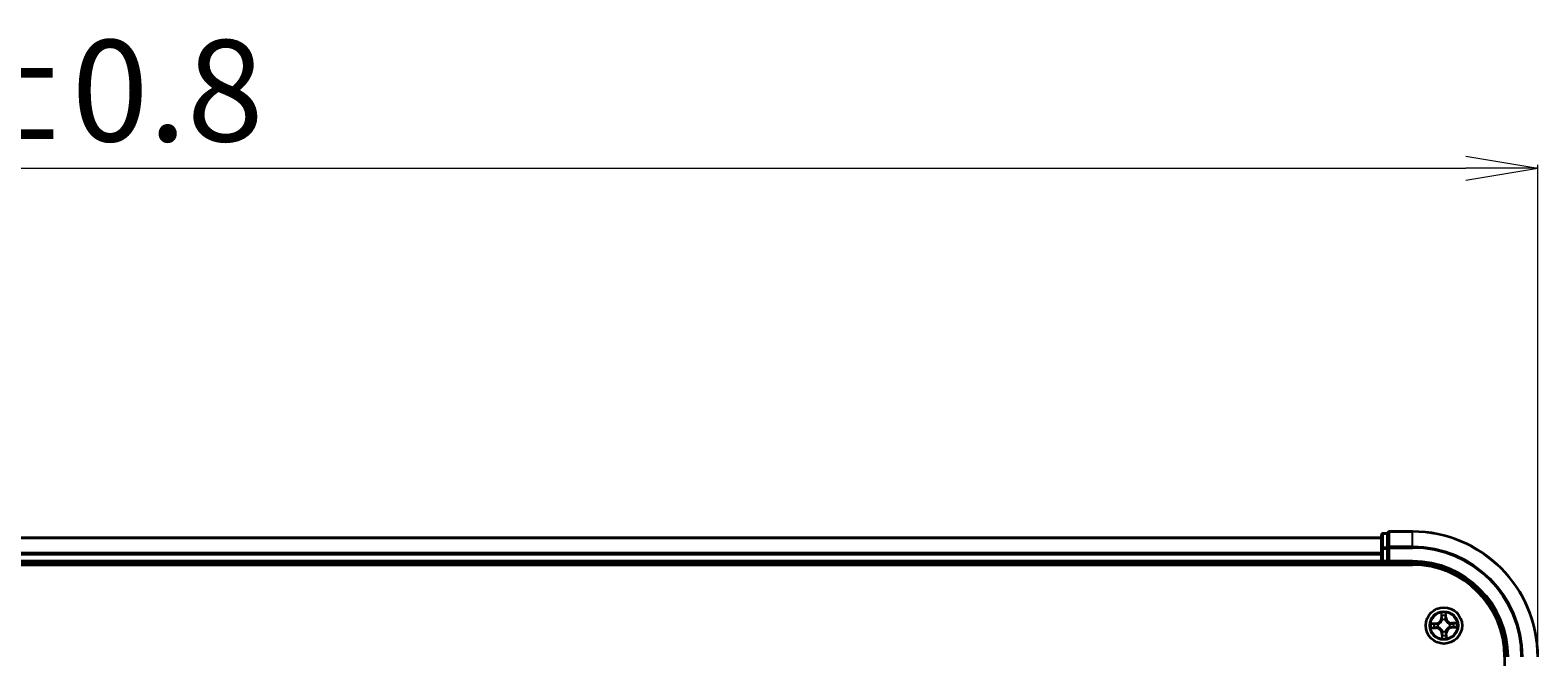
# Model space of a CAD drawing. Units: millimetres. Extents: x 7 to 8855, y 4 to 1830.
# Drawn here: x 1298 to 1538, y 1371 to 1471 of the extents above; entities that cross this region are included whole.
import ezdxf

# ---------------------------------------------------------------- set-up
doc = ezdxf.new("R2010")
doc.units = ezdxf.units.MM
doc.header["$LTSCALE"] = 0.5
doc.layers.get('Defpoints').update_dxf_attribs({"lineweight": 25})
for name, color, linetype, lineweight in [('Dimension (ISO)', 7, 'Continuous', 18), ('Visible (ISO)', 7, 'Continuous', 35), ('Visible Narrow (ISO)', 7, 'Continuous', 25)]:
    doc.layers.add(name, color=color, linetype=linetype, lineweight=lineweight)
doc.styles.add('Note Text (TK)', font='MS PGothic.ttf')
doc.dimstyles.new('Default - Method 1b (TK)', dxfattribs={"dimscale": 0.5, "dimtxt": 2.5, "dimasz": 2.5, "dimexe": 1, "dimexo": 1.5, "dimgap": 1, "dimtad": 1, "dimrnd": 1e-08, "dimdsep": 46, "dimtxsty": 'Note Text (TK)', "dimblk": 'OPEN', "dimcen": 0.09, "dimdle": 5, "dimclrd": 100, "dimclre": 100, "dimclrt": 7, "dimadec": 1, "dimazin": 1, "dimtfac": 1, "dimtmove": 0, "dimatfit": 3, "dimldrblk": 'OPEN', "dimfxl": 1, "dimtolj": 1, "dimlwd": -1, "dimlwe": -1, "dimarcsym": 0})

# ---------------------------------------------------------------- blocks, each defined once
blk = doc.blocks.new('_Open')
at = {"color": 0, "linetype": 'ByBlock', "lineweight": -2}
for p, q in [((-1, 0.167), (0, 0)), ((-1, -0.167), (0, 0)), ((0, 0), (-1, 0))]:
    blk.add_line(p, q, dxfattribs=at)
blk = doc.blocks.new('*D21')
at = {"layer": 'Defpoints', "color": 0}
for p in [(1538.42, 1449.43), (1038.42, 1371.43), (1538.42, 1371.43)]:
    blk.add_point(p, dxfattribs=at)
at = {"layer": 'Dimension (ISO)', "color": 100}
for p, q in [((1038.42, 1372.18), (1038.42, 1449.93)), ((1049.92, 1449.43), (1526.92, 1449.43)), ((1538.42, 1372.18), (1538.42, 1449.93))]:
    blk.add_line(p, q, dxfattribs=at)
at = {"layer": 'Dimension (ISO)', "color": 100, "xscale": 11.5, "yscale": 11.5, "zscale": 11.5, "rotation": 180}
blk.add_blockref('_Open', (1038.42, 1449.43), dxfattribs=at)
at = {"layer": 'Dimension (ISO)', "color": 100, "xscale": 11.5, "yscale": 11.5, "zscale": 11.5}
blk.add_blockref('_Open', (1538.42, 1449.43), dxfattribs=at)
at = {"layer": 'Dimension (ISO)', "color": 7, "insert": (1245.56, 1461.79), "char_height": 1.25, "attachment_point": 4, "style": 'Note Text (TK)'}
blk.add_mtext('\\A1;\\fMS PGothic|b0|i0;{\\H16.1850;500±0.}\\fSegoe UI|b0|i0;{\\H16.1850;8}', dxfattribs=at)

msp = doc.modelspace()

# ---------------------------------------------------------------- linework, layer by layer
at = {"layer": 'Visible (ISO)'}
for p, q in [((1514.4229, 1391.1313), (1513.7229, 1391.1313)), ((1514.4229, 1391.1313), (1514.4229, 1391.0617)), ((1514.4229, 1388.8807), (1514.4229, 1391.0617)), ((1518.4229, 1391.4313), (1514.7229, 1391.4313)), ((1513.4229, 1390.4313), (1063.4229, 1390.4313)), ((1513.4229, 1390.8313), (1513.4229, 1388.6502)), ((1513.4229, 1388.6502), (1513.4229, 1388.0143)), ((1514.4229, 1388.8807), (1514.4229, 1388.7907)), ((1514.4229, 1388.7907), (1514.4229, 1388.6502)), ((1514.4229, 1386.7313), (1514.4229, 1388.6502)), ((1058.4229, 1386.1313), (1518.4229, 1386.1313)), ((1063.4229, 1386.4313), (1513.4229, 1386.4313)), ((1513.4229, 1388.0143), (1513.4229, 1387.7907)), ((1513.4229, 1387.7907), (1513.4229, 1386.7313)), ((1513.4229, 1386.7313), (1513.4229, 1386.4313)), ((1513.4229, 1386.4313), (1513.4229, 1386.1313)), ((1513.7229, 1386.4313), (1514.4229, 1386.4313)), ((1514.4229, 1386.4313), (1514.7229, 1386.7313)), ((1514.4229, 1386.7313), (1514.4229, 1386.4313)), ((1514.4229, 1386.4313), (1518.4229, 1386.4313)), ((1533.1229, 1371.4313), (1533.1229, 981.4313))]:
    msp.add_line(p, q, dxfattribs=at)
msp.add_circle((1523.4229, 1376.4313), 2.9, dxfattribs=at)
for centre, radius, start, end in [((1513.7229, 1390.8313), 0.3, 90, 180), ((1514.7229, 1391.1313), 0.3, 90, 180), ((1518.4229, 1371.4313), 20, 0, 90), ((1513.7229, 1386.7313), 0.3, 180, 270), ((1518.4229, 1371.4313), 15, 0, 90), ((1518.4229, 1371.4313), 14.7, 0, 90)]:
    msp.add_arc(centre, radius, start, end, dxfattribs=at)
at = {"layer": 'Visible Narrow (ISO)'}
for p, q in [((1513.7229, 1391.1313), (1513.7229, 1391.0617)), ((1513.7229, 1388.8807), (1513.7229, 1391.0617)), ((1513.7229, 1391.0617), (1514.4229, 1391.0617)), ((1514.7229, 1391.4313), (1514.7229, 1391.3617)), ((1514.7229, 1389.0212), (1514.7229, 1391.3617)), ((1514.7229, 1391.3617), (1518.4229, 1391.3617)), ((1518.4229, 1391.3617), (1518.4229, 1391.4313)), ((1518.4229, 1389.0212), (1518.4229, 1391.3617)), ((1063.4229, 1390.3617), (1513.4229, 1390.3617)), ((1513.4229, 1388.6502), (1513.7229, 1388.6502)), ((1513.7229, 1388.8807), (1513.7229, 1388.6502)), ((1514.4229, 1388.8807), (1513.7229, 1388.8807)), ((1513.7229, 1386.7313), (1513.7229, 1388.6502)), ((1513.7229, 1388.6502), (1514.4229, 1388.6502)), ((1514.4229, 1388.7907), (1514.7229, 1388.7907)), ((1514.7229, 1389.0212), (1514.7229, 1388.7907)), ((1518.4229, 1389.0212), (1514.7229, 1389.0212)), ((1514.7229, 1386.7313), (1514.7229, 1388.7907)), ((1514.7229, 1388.7907), (1518.4229, 1388.7907)), ((1518.4229, 1389.0212), (1518.4229, 1388.7907)), ((1513.4229, 1388.0212), (1063.4229, 1388.0212)), ((1063.4229, 1387.7907), (1513.4229, 1387.7907)), ((1513.4229, 1386.7313), (1063.4229, 1386.7313)), ((1513.4229, 1386.7313), (1513.7229, 1386.7313)), ((1513.7229, 1386.7313), (1513.7229, 1386.4313)), ((1514.4229, 1386.7313), (1513.7229, 1386.7313)), ((1513.7229, 1386.1313), (1513.7229, 1386.4313)), ((1518.4229, 1386.7313), (1514.7229, 1386.7313)), ((1518.4229, 1386.7313), (1518.4229, 1386.4313)), ((1522.1685, 1376.7991), (1521.3897, 1376.763)), ((1521.6812, 1376.7266), (1522.1708, 1376.7494)), ((1522.1708, 1376.7494), (1522.1685, 1376.7991)), ((1522.1708, 1376.7494), (1522.1742, 1376.6768)), ((1522.4792, 1376.6505), (1522.5, 1376.6457)), ((1522.974, 1378.4418), (1522.983, 1377.6622)), ((1523.0328, 1377.6628), (1522.983, 1377.6622)), ((1523.0328, 1377.6628), (1523.0271, 1378.1529)), ((1523.0328, 1377.6628), (1523.1054, 1377.6636)), ((1523.1553, 1377.3402), (1523.1493, 1377.3606)), ((1523.6421, 1377.3749), (1523.6373, 1377.3541)), ((1523.741, 1377.6833), (1523.6684, 1377.68)), ((1523.7182, 1378.1729), (1523.741, 1377.6833)), ((1523.741, 1377.6833), (1523.7907, 1377.6856)), ((1523.7907, 1377.6856), (1523.7546, 1378.4644)), ((1524.3318, 1376.6988), (1524.3522, 1376.7048)), ((1525.4334, 1376.8801), (1524.6538, 1376.8711)), ((1524.6544, 1376.8213), (1524.6538, 1376.8711)), ((1524.6544, 1376.8213), (1525.1445, 1376.827)), ((1524.6544, 1376.8213), (1524.6552, 1376.7487)), ((1521.4123, 1375.9824), (1522.1919, 1375.9914)), ((1522.1913, 1376.0412), (1521.7012, 1376.0355)), ((1522.1913, 1376.0412), (1522.1905, 1376.1138)), ((1522.1913, 1376.0412), (1522.1919, 1375.9914)), ((1522.5139, 1376.1637), (1522.4935, 1376.1577)), ((1523.1047, 1375.1792), (1523.055, 1375.1769)), ((1523.055, 1375.1769), (1523.0911, 1374.3981)), ((1523.1047, 1375.1792), (1523.1773, 1375.1826)), ((1523.1275, 1374.6896), (1523.1047, 1375.1792)), ((1523.2036, 1375.4876), (1523.2084, 1375.5084)), ((1523.6904, 1375.5223), (1523.6964, 1375.5019)), ((1523.8129, 1375.1997), (1523.7403, 1375.1989)), ((1523.8129, 1375.1997), (1523.8627, 1375.2003)), ((1523.8129, 1375.1997), (1523.8186, 1374.7096)), ((1523.8717, 1374.4207), (1523.8627, 1375.2003)), ((1524.3665, 1376.212), (1524.3457, 1376.2168)), ((1524.6749, 1376.1131), (1524.6715, 1376.1857)), ((1525.1645, 1376.1359), (1524.6749, 1376.1131)), ((1524.6749, 1376.1131), (1524.6772, 1376.0634)), ((1524.6772, 1376.0634), (1525.456, 1376.0995))]:
    msp.add_line(p, q, dxfattribs=at)
for radius in [2.8677, 2.3092, 2.1415]:
    msp.add_circle((1523.4229, 1376.4313), radius, dxfattribs=at)
for centre, radius, start, end in [((1518.4229, 1371.4313), 19.9305, 0, 90), ((1518.4229, 1371.4313), 17.59, 0, 90), ((1518.4229, 1371.4313), 17.3595, 0, 90), ((1518.4229, 1371.4313), 15.3, 0, 90), ((1523.4229, 1376.4313), 2.0601, 170.734016, 192.584852), ((1523.4229, 1376.4313), 1.6122, 171.351913, 191.966955), ((1522.1288, 1377.6524), 0.8542, 272.659434, 0.659434), ((1522.1288, 1377.6524), 0.904, 272.659434, 0.659434), ((1523.4229, 1376.4313), 0.9688, 166.917478, 196.40139), ((1523.4229, 1376.4313), 0.9475, 166.917478, 196.40139), ((1523.4229, 1376.4313), 2.0601, 80.734016, 102.584852), ((1523.4229, 1376.4313), 1.6122, 81.351913, 101.966955), ((1523.4229, 1376.4313), 0.9688, 76.917478, 106.40139), ((1523.4229, 1376.4313), 0.9475, 76.917478, 106.40139), ((1524.644, 1377.7253), 0.904, 182.659434, 270.659434), ((1524.644, 1377.7253), 0.8542, 182.659434, 270.659434), ((1523.4229, 1376.4313), 0.9475, 346.917478, 16.40139), ((1523.4229, 1376.4313), 0.9688, 346.917478, 16.40139), ((1523.4229, 1376.4313), 1.6122, 351.351913, 11.966955), ((1523.4229, 1376.4313), 2.0601, 350.734016, 12.584852), ((1522.2017, 1375.1372), 0.904, 2.659434, 90.659434), ((1522.2017, 1375.1372), 0.8542, 2.659434, 90.659434), ((1523.4229, 1376.4313), 2.0601, 260.734016, 282.584852), ((1523.4229, 1376.4313), 1.6122, 261.351913, 281.966955), ((1523.4229, 1376.4313), 0.9688, 256.917478, 286.40139), ((1523.4229, 1376.4313), 0.9475, 256.917478, 286.40139), ((1524.7169, 1375.2101), 0.904, 92.659434, 180.659434), ((1524.7169, 1375.2101), 0.8542, 92.659434, 180.659434)]:
    msp.add_arc(centre, radius, start, end, dxfattribs=at)
for centre, major_axis, ratio, start_param, end_param in [((1513.7229, 1390.8313), (-0.3, 0), 0.76822128, 4.71238898, 6.28318531), ((1514.7229, 1391.1313), (-0.3, 0), 0.76822128, 4.71238898, 6.28318531), ((1513.7229, 1388.6502), (-0.3, 0), 0.76822128, 4.71238898, 6.28318531), ((1514.7229, 1388.7907), (-0.3, 0), 0.76822128, 4.71238898, 6.28318531), ((1521.6835, 1376.6769), (0.0006, 0.05), 0.54850665, 0.10442473, 1.4996069), ((1521.8733, 1376.6669), (0.0065, 0.0496), 0.89574018, 0.19731949, 1.55274262), ((1522.1765, 1376.6271), (0.0065, 0.0496), 0.89572054, 0.1973017, 1.54834765), ((1522.5228, 1376.6404), (-0.0105, 0.0489), 0.87684641, 0.18229136, 1.17990219), ((1522.5228, 1376.6404), (-0.0163, 0.0473), 0.41070123, 0.09573579, 1.31868747), ((1523.0769, 1378.1535), (-0.0499, -0.0034), 0.54850665, 4.7835784, 6.17876057), ((1523.0979, 1377.9646), (-0.0491, -0.0094), 0.89574018, 4.73044269, 6.08586581), ((1523.1552, 1377.6642), (-0.0491, -0.0094), 0.89572054, 4.73483766, 6.08588361), ((1523.1619, 1377.3177), (-0.0494, 0.0076), 0.87684642, 5.10328313, 6.10089396), ((1523.1619, 1377.3177), (-0.0481, 0.0135), 0.41070123, 4.96449783, 6.18744952), ((1523.6187, 1377.6776), (0.0496, -0.0065), 0.89572054, 0.1973017, 1.54834765), ((1523.632, 1377.3313), (0.0473, 0.0163), 0.41070123, 0.09573579, 1.31868747), ((1523.632, 1377.3313), (0.0489, 0.0105), 0.87684641, 0.18229136, 1.17990219), ((1523.6585, 1377.9808), (0.0496, -0.0065), 0.89574018, 0.19731949, 1.55274262), ((1523.6685, 1378.1706), (0.05, -0.0006), 0.54850665, 0.10442473, 1.4996069), ((1524.3093, 1376.6922), (0.0076, 0.0494), 0.87684642, 5.10328313, 6.10089396), ((1524.3093, 1376.6922), (0.0135, 0.0481), 0.41070123, 4.96449783, 6.18744952), ((1524.6558, 1376.6989), (-0.0094, 0.0491), 0.89572054, 4.73483766, 6.08588361), ((1524.9562, 1376.7562), (-0.0094, 0.0491), 0.89574018, 4.73044269, 6.08586581), ((1525.1451, 1376.7772), (-0.0034, 0.0499), 0.54850665, 4.7835784, 6.17876057), ((1521.7006, 1376.0853), (0.0034, -0.0499), 0.54850665, 4.7835784, 6.17876057), ((1521.8895, 1376.1063), (0.0094, -0.0491), 0.89574018, 4.73044269, 6.08586581), ((1522.1899, 1376.1636), (0.0094, -0.0491), 0.89572054, 4.73483766, 6.08588361), ((1522.5364, 1376.1703), (-0.0076, -0.0494), 0.87684642, 5.10328313, 6.10089396), ((1522.5364, 1376.1703), (-0.0135, -0.0481), 0.41070123, 4.96449783, 6.18744952), ((1523.1772, 1374.6919), (-0.05, 0.0006), 0.54850665, 0.10442473, 1.4996069), ((1523.1872, 1374.8817), (-0.0496, 0.0065), 0.89574018, 0.19731949, 1.55274262), ((1523.2137, 1375.5312), (-0.0489, -0.0105), 0.87684641, 0.18229136, 1.17990219), ((1523.2137, 1375.5312), (-0.0473, -0.0163), 0.41070123, 0.09573579, 1.31868747), ((1523.227, 1375.1849), (-0.0496, 0.0065), 0.89572054, 0.1973017, 1.54834765), ((1523.6838, 1375.5448), (0.0481, -0.0135), 0.41070123, 4.96449783, 6.18744952), ((1523.6838, 1375.5448), (0.0494, -0.0076), 0.87684642, 5.10328313, 6.10089396), ((1523.6905, 1375.1983), (0.0491, 0.0094), 0.89572054, 4.73483766, 6.08588361), ((1523.7478, 1374.8979), (0.0491, 0.0094), 0.89574018, 4.73044269, 6.08586581), ((1523.7688, 1374.709), (0.0499, 0.0034), 0.54850665, 4.7835784, 6.17876057), ((1524.3229, 1376.2221), (0.0163, -0.0473), 0.41070123, 0.09573579, 1.31868747), ((1524.3229, 1376.2221), (0.0105, -0.0489), 0.87684641, 0.18229136, 1.17990219), ((1524.6692, 1376.2355), (-0.0065, -0.0496), 0.89572054, 0.1973017, 1.54834765), ((1524.9724, 1376.1956), (-0.0065, -0.0496), 0.89574018, 0.19731949, 1.55274262), ((1525.1622, 1376.1856), (-0.0006, -0.05), 0.54850665, 0.10442473, 1.4996069)]:
    msp.add_ellipse(centre, major_axis=major_axis, ratio=ratio, start_param=start_param, end_param=end_param, dxfattribs=at)
for points, knots in [([(1521.6812, 1376.7266), (1521.6578, 1376.7262), (1521.6333, 1376.7275), (1521.5687, 1376.7332), (1521.5281, 1376.7391), (1521.4545, 1376.7513), (1521.4219, 1376.7571), (1521.3897, 1376.763)], [-0.0320559737, -0.0320559737, -0.0320559737, -0.0320559737, -0.0236501899, -0.0236501899, -0.0102009359, -0.0102009359, 0.0003383294, 0.0003383294, 0.0003383294, 0.0003383294]), ([(1521.3897, 1376.763), (1521.4192, 1376.7503), (1521.449, 1376.7376), (1521.5163, 1376.7109), (1521.5535, 1376.6977), (1521.6125, 1376.684), (1521.6348, 1376.6807), (1521.6562, 1376.6807)], [-0.0003383294, -0.0003383294, -0.0003383294, -0.0003383294, 0.0102009359, 0.0102009359, 0.0236501899, 0.0236501899, 0.0320559737, 0.0320559737, 0.0320559737, 0.0320559737]), ([(1521.6562, 1376.6807), (1521.6927, 1376.6809), (1521.7261, 1376.6804), (1521.7846, 1376.678), (1521.8095, 1376.6762), (1521.829, 1376.6737)], [-0.0289828459, -0.0289828459, -0.0289828459, -0.0289828459, -0.0145850634, -0.0145850634, 0, 0, 0, 0]), ([(1521.871, 1376.7167), (1521.8495, 1376.7195), (1521.8222, 1376.7218), (1521.758, 1376.7251), (1521.7213, 1376.7262), (1521.6812, 1376.7266)], [0, 0, 0, 0, 0.0145850634, 0.0145850634, 0.0289828459, 0.0289828459, 0.0289828459, 0.0289828459]), ([(1521.829, 1376.6737), (1521.8795, 1376.6671), (1521.9301, 1376.6604), (1522.0311, 1376.6472), (1522.0817, 1376.6406), (1522.1322, 1376.634)], [-0.0687798542, -0.0687798542, -0.0687798542, -0.0687798542, -0.0343899271, -0.0343899271, 0, 0, 0, 0]), ([(1522.1742, 1376.6768), (1522.1236, 1376.6835), (1522.0731, 1376.6901), (1521.972, 1376.7034), (1521.9215, 1376.71), (1521.871, 1376.7167)], [0, 0, 0, 0, 0.0343899271, 0.0343899271, 0.0687798542, 0.0687798542, 0.0687798542, 0.0687798542]), ([(1522.1322, 1376.634), (1522.2044, 1376.6246), (1522.2776, 1376.6229), (1522.394, 1376.6338), (1522.4361, 1376.6405), (1522.4792, 1376.6505)], [-0.0982412545, -0.0982412545, -0.0982412545, -0.0982412545, -0.0491206273, -0.0491206273, -0.0217758941, -0.0217758941, -0.0217758941, -0.0217758941]), ([(1522.5048, 1376.6868), (1522.4638, 1376.6784), (1522.4236, 1376.6729), (1522.3126, 1376.6646), (1522.2429, 1376.6672), (1522.1742, 1376.6768)], [0.0217758941, 0.0217758941, 0.0217758941, 0.0217758941, 0.0491206273, 0.0491206273, 0.0982412545, 0.0982412545, 0.0982412545, 0.0982412545]), ([(1522.5, 1376.6457), (1522.5157, 1376.6513), (1522.5314, 1376.6574), (1522.6263, 1376.6967), (1522.7042, 1376.7406), (1522.8242, 1376.832), (1522.8688, 1376.872), (1522.9098, 1376.9154), (1522.9508, 1376.9589), (1522.9881, 1377.0057), (1523.0724, 1377.1308), (1523.1118, 1377.2111), (1523.1455, 1377.3081), (1523.1506, 1377.3241), (1523.1553, 1377.3402)], [-0.174866013, -0.174866013, -0.174866013, -0.174866013, -0.16940495, -0.16940495, -0.141674077, -0.141674077, -0.124342281, -0.124342281, -0.124342281, -0.107010485, -0.107010485, -0.079279611, -0.079279611, -0.073818549, -0.073818549, -0.073818549, -0.073818549]), ([(1523.1146, 1377.333), (1523.1103, 1377.3178), (1523.1057, 1377.3026), (1523.0751, 1377.2104), (1523.0394, 1377.1344), (1522.9626, 1377.0171), (1522.9285, 1376.9736), (1522.8906, 1376.9335), (1522.8528, 1376.8934), (1522.8113, 1376.8568), (1522.6987, 1376.7733), (1522.6249, 1376.7333), (1522.5347, 1376.6975), (1522.5197, 1376.692), (1522.5048, 1376.6868)], [0.073818549, 0.073818549, 0.073818549, 0.073818549, 0.079279611, 0.079279611, 0.107010485, 0.107010485, 0.124342281, 0.124342281, 0.124342281, 0.141674077, 0.141674077, 0.16940495, 0.16940495, 0.174866013, 0.174866013, 0.174866013, 0.174866013]), ([(1523.0715, 1378.1805), (1523.0707, 1378.1956), (1523.0681, 1378.211), (1523.0585, 1378.2517), (1523.0496, 1378.277), (1523.03, 1378.3252), (1523.0197, 1378.3479), (1522.9976, 1378.3945), (1522.9857, 1378.4182), (1522.974, 1378.4418)], [0, 0, 0, 0, 0.0059340385, 0.0059340385, 0.0154285, 0.0154285, 0.0237449879, 0.0237449879, 0.0323943032, 0.0323943032, 0.0323943032, 0.0323943032]), ([(1522.974, 1378.4418), (1522.9803, 1378.4157), (1522.9866, 1378.3893), (1522.9985, 1378.3377), (1523.004, 1378.3125), (1523.0146, 1378.2593), (1523.0194, 1378.2312), (1523.0249, 1378.1864), (1523.0265, 1378.1694), (1523.0271, 1378.1529)], [-0.0323943032, -0.0323943032, -0.0323943032, -0.0323943032, -0.0237449879, -0.0237449879, -0.0154285, -0.0154285, -0.0059340385, -0.0059340385, 0, 0, 0, 0]), ([(1523.0271, 1378.1529), (1523.0299, 1378.1126), (1523.0331, 1378.0758), (1523.0402, 1378.0121), (1523.044, 1377.9851), (1523.0481, 1377.964)], [0, 0, 0, 0, 0.014491423, 0.014491423, 0.0289828459, 0.0289828459, 0.0289828459, 0.0289828459]), ([(1523.0481, 1377.964), (1523.0576, 1377.9139), (1523.0672, 1377.8639), (1523.0863, 1377.7638), (1523.0959, 1377.7137), (1523.1054, 1377.6636)], [0, 0, 0, 0, 0.0343899271, 0.0343899271, 0.0687798542, 0.0687798542, 0.0687798542, 0.0687798542]), ([(1523.0886, 1378.0084), (1523.085, 1378.0276), (1523.0817, 1378.0522), (1523.0759, 1378.1103), (1523.0735, 1378.1438), (1523.0715, 1378.1805)], [-0.0289828459, -0.0289828459, -0.0289828459, -0.0289828459, -0.014491423, -0.014491423, 0, 0, 0, 0]), ([(1523.1457, 1377.708), (1523.1362, 1377.7581), (1523.1267, 1377.8081), (1523.1076, 1377.9083), (1523.0981, 1377.9583), (1523.0886, 1378.0084)], [-0.0687798542, -0.0687798542, -0.0687798542, -0.0687798542, -0.0343899271, -0.0343899271, 0, 0, 0, 0]), ([(1523.1054, 1377.6636), (1523.119, 1377.5956), (1523.1256, 1377.5261), (1523.1237, 1377.4148), (1523.1206, 1377.3744), (1523.1146, 1377.333)], [0, 0, 0, 0, 0.0491206273, 0.0491206273, 0.0764653604, 0.0764653604, 0.0764653604, 0.0764653604]), ([(1523.1493, 1377.3606), (1523.1568, 1377.4042), (1523.161, 1377.4466), (1523.1653, 1377.5635), (1523.1593, 1377.6365), (1523.1457, 1377.708)], [-0.0764653604, -0.0764653604, -0.0764653604, -0.0764653604, -0.0491206273, -0.0491206273, 0, 0, 0, 0]), ([(1523.6256, 1377.7219), (1523.6162, 1377.6497), (1523.6145, 1377.5765), (1523.6254, 1377.4601), (1523.6321, 1377.418), (1523.6421, 1377.3749)], [-0.0982412545, -0.0982412545, -0.0982412545, -0.0982412545, -0.0491206273, -0.0491206273, -0.0217758941, -0.0217758941, -0.0217758941, -0.0217758941]), ([(1523.6653, 1378.0251), (1523.6586, 1377.9746), (1523.652, 1377.924), (1523.6388, 1377.823), (1523.6322, 1377.7724), (1523.6256, 1377.7219)], [-0.0687798542, -0.0687798542, -0.0687798542, -0.0687798542, -0.0343899271, -0.0343899271, 0, 0, 0, 0]), ([(1523.6373, 1377.3541), (1523.6429, 1377.3384), (1523.649, 1377.3227), (1523.6883, 1377.2278), (1523.7322, 1377.1499), (1523.8236, 1377.0299), (1523.8636, 1376.9853), (1523.907, 1376.9443), (1523.9505, 1376.9033), (1523.9973, 1376.866), (1524.1224, 1376.7817), (1524.2027, 1376.7423), (1524.2997, 1376.7086), (1524.3157, 1376.7035), (1524.3318, 1376.6988)], [-0.174866013, -0.174866013, -0.174866013, -0.174866013, -0.16940495, -0.16940495, -0.141674077, -0.141674077, -0.124342281, -0.124342281, -0.124342281, -0.107010485, -0.107010485, -0.079279611, -0.079279611, -0.073818549, -0.073818549, -0.073818549, -0.073818549]), ([(1523.6784, 1377.3494), (1523.67, 1377.3903), (1523.6645, 1377.4305), (1523.6562, 1377.5415), (1523.6588, 1377.6112), (1523.6684, 1377.68)], [0.0217758941, 0.0217758941, 0.0217758941, 0.0217758941, 0.0491206273, 0.0491206273, 0.0982412545, 0.0982412545, 0.0982412545, 0.0982412545]), ([(1523.6723, 1378.1979), (1523.6725, 1378.1614), (1523.672, 1378.128), (1523.6696, 1378.0695), (1523.6678, 1378.0446), (1523.6653, 1378.0251)], [-0.0289828459, -0.0289828459, -0.0289828459, -0.0289828459, -0.0145850634, -0.0145850634, 0, 0, 0, 0]), ([(1523.6684, 1377.68), (1523.6751, 1377.7305), (1523.6817, 1377.781), (1523.695, 1377.8821), (1523.7016, 1377.9326), (1523.7083, 1377.9831)], [0, 0, 0, 0, 0.0343899271, 0.0343899271, 0.0687798542, 0.0687798542, 0.0687798542, 0.0687798542]), ([(1523.7546, 1378.4644), (1523.7419, 1378.4349), (1523.7292, 1378.4051), (1523.7025, 1378.3378), (1523.6893, 1378.3006), (1523.6756, 1378.2416), (1523.6723, 1378.2193), (1523.6723, 1378.1979)], [-0.0003383294, -0.0003383294, -0.0003383294, -0.0003383294, 0.0102009359, 0.0102009359, 0.0236501899, 0.0236501899, 0.0320559737, 0.0320559737, 0.0320559737, 0.0320559737]), ([(1524.3246, 1376.7395), (1524.3094, 1376.7438), (1524.2941, 1376.7484), (1524.202, 1376.779), (1524.126, 1376.8147), (1524.0087, 1376.8915), (1523.9652, 1376.9256), (1523.9251, 1376.9635), (1523.885, 1377.0013), (1523.8484, 1377.0428), (1523.7649, 1377.1554), (1523.7249, 1377.2292), (1523.6891, 1377.3195), (1523.6835, 1377.3344), (1523.6784, 1377.3494)], [0.073818549, 0.073818549, 0.073818549, 0.073818549, 0.079279611, 0.079279611, 0.107010485, 0.107010485, 0.124342281, 0.124342281, 0.124342281, 0.141674077, 0.141674077, 0.16940495, 0.16940495, 0.174866013, 0.174866013, 0.174866013, 0.174866013]), ([(1523.7083, 1377.9831), (1523.7111, 1378.0046), (1523.7134, 1378.0319), (1523.7167, 1378.0961), (1523.7178, 1378.1328), (1523.7182, 1378.1729)], [0, 0, 0, 0, 0.0145850634, 0.0145850634, 0.0289828459, 0.0289828459, 0.0289828459, 0.0289828459]), ([(1523.7182, 1378.1729), (1523.7178, 1378.1963), (1523.7191, 1378.2208), (1523.7248, 1378.2854), (1523.7307, 1378.326), (1523.7429, 1378.3996), (1523.7487, 1378.4322), (1523.7546, 1378.4644)], [-0.0320559737, -0.0320559737, -0.0320559737, -0.0320559737, -0.0236501899, -0.0236501899, -0.0102009359, -0.0102009359, 0.0003383294, 0.0003383294, 0.0003383294, 0.0003383294]), ([(1524.6552, 1376.7487), (1524.5872, 1376.7351), (1524.5177, 1376.7285), (1524.4064, 1376.7304), (1524.366, 1376.7335), (1524.3246, 1376.7395)], [0, 0, 0, 0, 0.0491206273, 0.0491206273, 0.0764653604, 0.0764653604, 0.0764653604, 0.0764653604]), ([(1524.3522, 1376.7048), (1524.3958, 1376.6973), (1524.4382, 1376.6931), (1524.5551, 1376.6888), (1524.6281, 1376.6948), (1524.6996, 1376.7084)], [-0.0764653604, -0.0764653604, -0.0764653604, -0.0764653604, -0.0491206273, -0.0491206273, 0, 0, 0, 0]), ([(1524.9556, 1376.8061), (1524.9055, 1376.7965), (1524.8555, 1376.7869), (1524.7554, 1376.7678), (1524.7053, 1376.7583), (1524.6552, 1376.7487)], [0, 0, 0, 0, 0.0343899271, 0.0343899271, 0.0687798542, 0.0687798542, 0.0687798542, 0.0687798542]), ([(1524.6996, 1376.7084), (1524.7497, 1376.7179), (1524.7997, 1376.7274), (1524.8999, 1376.7465), (1524.9499, 1376.756), (1525, 1376.7655)], [-0.0687798542, -0.0687798542, -0.0687798542, -0.0687798542, -0.0343899271, -0.0343899271, 0, 0, 0, 0]), ([(1525.1445, 1376.827), (1525.1042, 1376.8242), (1525.0674, 1376.821), (1525.0037, 1376.8139), (1524.9767, 1376.8101), (1524.9556, 1376.8061)], [0, 0, 0, 0, 0.014491423, 0.014491423, 0.0289828459, 0.0289828459, 0.0289828459, 0.0289828459]), ([(1525, 1376.7655), (1525.0192, 1376.7691), (1525.0438, 1376.7724), (1525.1019, 1376.7782), (1525.1354, 1376.7806), (1525.1721, 1376.7826)], [-0.0289828459, -0.0289828459, -0.0289828459, -0.0289828459, -0.014491423, -0.014491423, 0, 0, 0, 0]), ([(1525.4334, 1376.8801), (1525.4073, 1376.8738), (1525.3809, 1376.8675), (1525.3293, 1376.8556), (1525.3041, 1376.8501), (1525.2509, 1376.8395), (1525.2228, 1376.8347), (1525.178, 1376.8292), (1525.161, 1376.8276), (1525.1445, 1376.827)], [-0.0323943032, -0.0323943032, -0.0323943032, -0.0323943032, -0.0237449879, -0.0237449879, -0.0154285, -0.0154285, -0.0059340385, -0.0059340385, 0, 0, 0, 0]), ([(1525.1721, 1376.7826), (1525.1872, 1376.7834), (1525.2026, 1376.786), (1525.2433, 1376.7957), (1525.2686, 1376.8045), (1525.3168, 1376.8241), (1525.3395, 1376.8344), (1525.3861, 1376.8565), (1525.4098, 1376.8684), (1525.4334, 1376.8801)], [0, 0, 0, 0, 0.0059340385, 0.0059340385, 0.0154285, 0.0154285, 0.0237449879, 0.0237449879, 0.0323943032, 0.0323943032, 0.0323943032, 0.0323943032]), ([(1521.6736, 1376.0799), (1521.6585, 1376.0791), (1521.6431, 1376.0766), (1521.6024, 1376.0669), (1521.5771, 1376.058), (1521.5289, 1376.0385), (1521.5062, 1376.0281), (1521.4596, 1376.006), (1521.4359, 1375.9941), (1521.4123, 1375.9824)], [0, 0, 0, 0, 0.0059340385, 0.0059340385, 0.0154285, 0.0154285, 0.0237449879, 0.0237449879, 0.0323943032, 0.0323943032, 0.0323943032, 0.0323943032]), ([(1521.4123, 1375.9824), (1521.4384, 1375.9887), (1521.4648, 1375.995), (1521.5164, 1376.0069), (1521.5416, 1376.0125), (1521.5948, 1376.023), (1521.6229, 1376.0278), (1521.6677, 1376.0333), (1521.6847, 1376.0349), (1521.7012, 1376.0355)], [-0.0323943032, -0.0323943032, -0.0323943032, -0.0323943032, -0.0237449879, -0.0237449879, -0.0154285, -0.0154285, -0.0059340385, -0.0059340385, 0, 0, 0, 0]), ([(1521.8457, 1376.097), (1521.8265, 1376.0934), (1521.8019, 1376.0901), (1521.7438, 1376.0843), (1521.7103, 1376.0819), (1521.6736, 1376.0799)], [-0.0289828459, -0.0289828459, -0.0289828459, -0.0289828459, -0.014491423, -0.014491423, 0, 0, 0, 0]), ([(1521.7012, 1376.0355), (1521.7415, 1376.0383), (1521.7783, 1376.0415), (1521.842, 1376.0486), (1521.869, 1376.0524), (1521.8901, 1376.0565)], [0, 0, 0, 0, 0.014491423, 0.014491423, 0.0289828459, 0.0289828459, 0.0289828459, 0.0289828459]), ([(1522.1461, 1376.1541), (1522.096, 1376.1446), (1522.046, 1376.1351), (1521.9458, 1376.116), (1521.8958, 1376.1065), (1521.8457, 1376.097)], [-0.0687798542, -0.0687798542, -0.0687798542, -0.0687798542, -0.0343899271, -0.0343899271, 0, 0, 0, 0]), ([(1521.8901, 1376.0565), (1521.9402, 1376.066), (1521.9902, 1376.0756), (1522.0903, 1376.0947), (1522.1404, 1376.1043), (1522.1905, 1376.1138)], [0, 0, 0, 0, 0.0343899271, 0.0343899271, 0.0687798542, 0.0687798542, 0.0687798542, 0.0687798542]), ([(1522.4935, 1376.1577), (1522.4499, 1376.1652), (1522.4075, 1376.1695), (1522.2906, 1376.1737), (1522.2176, 1376.1677), (1522.1461, 1376.1541)], [-0.0764653604, -0.0764653604, -0.0764653604, -0.0764653604, -0.0491206273, -0.0491206273, 0, 0, 0, 0]), ([(1522.1905, 1376.1138), (1522.2585, 1376.1274), (1522.328, 1376.134), (1522.4393, 1376.1321), (1522.4797, 1376.129), (1522.5211, 1376.123)], [0, 0, 0, 0, 0.0491206273, 0.0491206273, 0.0764653604, 0.0764653604, 0.0764653604, 0.0764653604]), ([(1523.2084, 1375.5084), (1523.2028, 1375.5241), (1523.1967, 1375.5398), (1523.1574, 1375.6347), (1523.1135, 1375.7126), (1523.0221, 1375.8326), (1522.9821, 1375.8772), (1522.9387, 1375.9182), (1522.8952, 1375.9592), (1522.8484, 1375.9965), (1522.7233, 1376.0808), (1522.643, 1376.1202), (1522.546, 1376.1539), (1522.53, 1376.159), (1522.5139, 1376.1637)], [-0.174866013, -0.174866013, -0.174866013, -0.174866013, -0.16940495, -0.16940495, -0.141674077, -0.141674077, -0.124342281, -0.124342281, -0.124342281, -0.107010485, -0.107010485, -0.079279611, -0.079279611, -0.073818549, -0.073818549, -0.073818549, -0.073818549]), ([(1522.5211, 1376.123), (1522.5363, 1376.1187), (1522.5516, 1376.1141), (1522.6437, 1376.0835), (1522.7197, 1376.0478), (1522.837, 1375.971), (1522.8805, 1375.9369), (1522.9206, 1375.899), (1522.9607, 1375.8612), (1522.9973, 1375.8197), (1523.0808, 1375.7071), (1523.1208, 1375.6333), (1523.1566, 1375.5431), (1523.1622, 1375.5281), (1523.1673, 1375.5132)], [0.073818549, 0.073818549, 0.073818549, 0.073818549, 0.079279611, 0.079279611, 0.107010485, 0.107010485, 0.124342281, 0.124342281, 0.124342281, 0.141674077, 0.141674077, 0.16940495, 0.16940495, 0.174866013, 0.174866013, 0.174866013, 0.174866013]), ([(1523.1275, 1374.6896), (1523.1279, 1374.6662), (1523.1266, 1374.6417), (1523.1209, 1374.5771), (1523.115, 1374.5365), (1523.1028, 1374.4629), (1523.097, 1374.4303), (1523.0911, 1374.3981)], [-0.0320559737, -0.0320559737, -0.0320559737, -0.0320559737, -0.0236501899, -0.0236501899, -0.0102009359, -0.0102009359, 0.0003383294, 0.0003383294, 0.0003383294, 0.0003383294]), ([(1523.0911, 1374.3981), (1523.1038, 1374.4276), (1523.1165, 1374.4574), (1523.1432, 1374.5247), (1523.1564, 1374.5619), (1523.1701, 1374.6209), (1523.1734, 1374.6432), (1523.1734, 1374.6646)], [-0.0003383294, -0.0003383294, -0.0003383294, -0.0003383294, 0.0102009359, 0.0102009359, 0.0236501899, 0.0236501899, 0.0320559737, 0.0320559737, 0.0320559737, 0.0320559737]), ([(1523.1374, 1374.8794), (1523.1346, 1374.8579), (1523.1323, 1374.8306), (1523.129, 1374.7664), (1523.1279, 1374.7297), (1523.1275, 1374.6896)], [0, 0, 0, 0, 0.0145850634, 0.0145850634, 0.0289828459, 0.0289828459, 0.0289828459, 0.0289828459]), ([(1523.1773, 1375.1826), (1523.1706, 1375.132), (1523.164, 1375.0815), (1523.1507, 1374.9804), (1523.1441, 1374.9299), (1523.1374, 1374.8794)], [0, 0, 0, 0, 0.0343899271, 0.0343899271, 0.0687798542, 0.0687798542, 0.0687798542, 0.0687798542]), ([(1523.1673, 1375.5132), (1523.1757, 1375.4722), (1523.1812, 1375.432), (1523.1895, 1375.321), (1523.1869, 1375.2513), (1523.1773, 1375.1826)], [0.0217758941, 0.0217758941, 0.0217758941, 0.0217758941, 0.0491206273, 0.0491206273, 0.0982412545, 0.0982412545, 0.0982412545, 0.0982412545]), ([(1523.1734, 1374.6646), (1523.1732, 1374.7011), (1523.1737, 1374.7345), (1523.1761, 1374.793), (1523.1779, 1374.8179), (1523.1804, 1374.8374)], [-0.0289828459, -0.0289828459, -0.0289828459, -0.0289828459, -0.0145850634, -0.0145850634, 0, 0, 0, 0]), ([(1523.1804, 1374.8374), (1523.1871, 1374.8879), (1523.1937, 1374.9385), (1523.2069, 1375.0395), (1523.2135, 1375.0901), (1523.2201, 1375.1406)], [-0.0687798542, -0.0687798542, -0.0687798542, -0.0687798542, -0.0343899271, -0.0343899271, 0, 0, 0, 0]), ([(1523.2201, 1375.1406), (1523.2295, 1375.2128), (1523.2312, 1375.286), (1523.2203, 1375.4024), (1523.2136, 1375.4446), (1523.2036, 1375.4876)], [-0.0982412545, -0.0982412545, -0.0982412545, -0.0982412545, -0.0491206273, -0.0491206273, -0.0217758941, -0.0217758941, -0.0217758941, -0.0217758941]), ([(1523.6964, 1375.5019), (1523.6889, 1375.4583), (1523.6847, 1375.4159), (1523.6804, 1375.299), (1523.6864, 1375.226), (1523.7, 1375.1545)], [-0.0764653604, -0.0764653604, -0.0764653604, -0.0764653604, -0.0491206273, -0.0491206273, 0, 0, 0, 0]), ([(1524.3457, 1376.2168), (1524.33, 1376.2112), (1524.3143, 1376.2051), (1524.2194, 1376.1658), (1524.1415, 1376.1219), (1524.0215, 1376.0305), (1523.9769, 1375.9905), (1523.9359, 1375.9471), (1523.8949, 1375.9036), (1523.8576, 1375.8568), (1523.7733, 1375.7317), (1523.7339, 1375.6514), (1523.7002, 1375.5544), (1523.6951, 1375.5384), (1523.6904, 1375.5223)], [-0.174866013, -0.174866013, -0.174866013, -0.174866013, -0.16940495, -0.16940495, -0.141674077, -0.141674077, -0.124342281, -0.124342281, -0.124342281, -0.107010485, -0.107010485, -0.079279611, -0.079279611, -0.073818549, -0.073818549, -0.073818549, -0.073818549]), ([(1523.7, 1375.1545), (1523.7095, 1375.1045), (1523.719, 1375.0544), (1523.7381, 1374.9542), (1523.7476, 1374.9042), (1523.7571, 1374.8541)], [-0.0687798542, -0.0687798542, -0.0687798542, -0.0687798542, -0.0343899271, -0.0343899271, 0, 0, 0, 0]), ([(1523.7403, 1375.1989), (1523.7267, 1375.2669), (1523.7201, 1375.3364), (1523.722, 1375.4477), (1523.7251, 1375.4881), (1523.7311, 1375.5295)], [0, 0, 0, 0, 0.0491206273, 0.0491206273, 0.0764653604, 0.0764653604, 0.0764653604, 0.0764653604]), ([(1523.7311, 1375.5295), (1523.7354, 1375.5447), (1523.74, 1375.56), (1523.7706, 1375.6521), (1523.8063, 1375.7281), (1523.8831, 1375.8454), (1523.9172, 1375.8889), (1523.9551, 1375.929), (1523.9929, 1375.9691), (1524.0344, 1376.0057), (1524.147, 1376.0892), (1524.2208, 1376.1292), (1524.3111, 1376.165), (1524.326, 1376.1706), (1524.3409, 1376.1757)], [0.073818549, 0.073818549, 0.073818549, 0.073818549, 0.079279611, 0.079279611, 0.107010485, 0.107010485, 0.124342281, 0.124342281, 0.124342281, 0.141674077, 0.141674077, 0.16940495, 0.16940495, 0.174866013, 0.174866013, 0.174866013, 0.174866013]), ([(1523.7977, 1374.8985), (1523.7881, 1374.9486), (1523.7785, 1374.9986), (1523.7594, 1375.0987), (1523.7498, 1375.1488), (1523.7403, 1375.1989)], [0, 0, 0, 0, 0.0343899271, 0.0343899271, 0.0687798542, 0.0687798542, 0.0687798542, 0.0687798542]), ([(1523.7571, 1374.8541), (1523.7607, 1374.8349), (1523.764, 1374.8103), (1523.7698, 1374.7522), (1523.7722, 1374.7187), (1523.7742, 1374.682)], [-0.0289828459, -0.0289828459, -0.0289828459, -0.0289828459, -0.014491423, -0.014491423, 0, 0, 0, 0]), ([(1523.7742, 1374.682), (1523.775, 1374.6669), (1523.7776, 1374.6515), (1523.7872, 1374.6108), (1523.7961, 1374.5855), (1523.8157, 1374.5373), (1523.826, 1374.5146), (1523.8481, 1374.468), (1523.86, 1374.4443), (1523.8717, 1374.4207)], [0, 0, 0, 0, 0.0059340385, 0.0059340385, 0.0154285, 0.0154285, 0.0237449879, 0.0237449879, 0.0323943032, 0.0323943032, 0.0323943032, 0.0323943032]), ([(1523.8186, 1374.7096), (1523.8158, 1374.7499), (1523.8126, 1374.7867), (1523.8055, 1374.8504), (1523.8017, 1374.8774), (1523.7977, 1374.8985)], [0, 0, 0, 0, 0.014491423, 0.014491423, 0.0289828459, 0.0289828459, 0.0289828459, 0.0289828459]), ([(1523.8717, 1374.4207), (1523.8654, 1374.4468), (1523.8591, 1374.4732), (1523.8472, 1374.5248), (1523.8417, 1374.55), (1523.8311, 1374.6032), (1523.8263, 1374.6313), (1523.8208, 1374.6761), (1523.8192, 1374.6931), (1523.8186, 1374.7096)], [-0.0323943032, -0.0323943032, -0.0323943032, -0.0323943032, -0.0237449879, -0.0237449879, -0.0154285, -0.0154285, -0.0059340385, -0.0059340385, 0, 0, 0, 0]), ([(1524.3409, 1376.1757), (1524.3819, 1376.1841), (1524.4221, 1376.1896), (1524.5331, 1376.1979), (1524.6028, 1376.1953), (1524.6715, 1376.1857)], [0.0217758941, 0.0217758941, 0.0217758941, 0.0217758941, 0.0491206273, 0.0491206273, 0.0982412545, 0.0982412545, 0.0982412545, 0.0982412545]), ([(1524.7135, 1376.2285), (1524.6413, 1376.2379), (1524.5681, 1376.2396), (1524.4517, 1376.2287), (1524.4096, 1376.222), (1524.3665, 1376.212)], [-0.0982412545, -0.0982412545, -0.0982412545, -0.0982412545, -0.0491206273, -0.0491206273, -0.0217758941, -0.0217758941, -0.0217758941, -0.0217758941]), ([(1524.6715, 1376.1857), (1524.7221, 1376.179), (1524.7726, 1376.1724), (1524.8737, 1376.1591), (1524.9242, 1376.1525), (1524.9747, 1376.1458)], [0, 0, 0, 0, 0.0343899271, 0.0343899271, 0.0687798542, 0.0687798542, 0.0687798542, 0.0687798542]), ([(1525.0167, 1376.1888), (1524.9662, 1376.1955), (1524.9156, 1376.2021), (1524.8146, 1376.2153), (1524.764, 1376.2219), (1524.7135, 1376.2285)], [-0.0687798542, -0.0687798542, -0.0687798542, -0.0687798542, -0.0343899271, -0.0343899271, 0, 0, 0, 0]), ([(1524.9747, 1376.1458), (1524.9962, 1376.143), (1525.0235, 1376.1407), (1525.0877, 1376.1374), (1525.1244, 1376.1363), (1525.1645, 1376.1359)], [0, 0, 0, 0, 0.0145850634, 0.0145850634, 0.0289828459, 0.0289828459, 0.0289828459, 0.0289828459]), ([(1525.1895, 1376.1818), (1525.153, 1376.1816), (1525.1196, 1376.1821), (1525.0611, 1376.1845), (1525.0362, 1376.1863), (1525.0167, 1376.1888)], [-0.0289828459, -0.0289828459, -0.0289828459, -0.0289828459, -0.0145850634, -0.0145850634, 0, 0, 0, 0]), ([(1525.1645, 1376.1359), (1525.1879, 1376.1363), (1525.2124, 1376.135), (1525.277, 1376.1293), (1525.3176, 1376.1234), (1525.3912, 1376.1112), (1525.4238, 1376.1054), (1525.456, 1376.0995)], [-0.0320559737, -0.0320559737, -0.0320559737, -0.0320559737, -0.0236501899, -0.0236501899, -0.0102009359, -0.0102009359, 0.0003383294, 0.0003383294, 0.0003383294, 0.0003383294]), ([(1525.456, 1376.0995), (1525.4265, 1376.1122), (1525.3967, 1376.1249), (1525.3294, 1376.1516), (1525.2922, 1376.1648), (1525.2332, 1376.1785), (1525.2109, 1376.1819), (1525.1895, 1376.1818)], [-0.0003383294, -0.0003383294, -0.0003383294, -0.0003383294, 0.0102009359, 0.0102009359, 0.0236501899, 0.0236501899, 0.0320559737, 0.0320559737, 0.0320559737, 0.0320559737])]:
    msp.add_open_spline(points, degree=3, knots=knots, dxfattribs=at)

# ---------------------------------------------------------------- dimensions: what is measured, and where the dimension line sits
at = {"layer": 'Dimension (ISO)', "color": 100}
dim = msp.add_linear_dim(base=(1538.4229, 1449.4313), p1=(1038.4229, 1371.4313), p2=(1538.4229, 1371.4313), angle=180, text='\\fMS PGothic|b0|i0;{\\H16.1850;<>±0.}\\fSegoe UI|b0|i0;{\\H16.1850;8}', dimstyle='Default - Method 1b (TK)', override={"dimasz": 23, "dimgap": 8, "dimdec": 0, "dimtol": 0, "dimlim": 0, "dimtp": 0, "dimtm": 0, "dimtdec": 0, "dimtofl": 0, "dimatfit": 1}, dxfattribs=at)
dim.commit()
dim.dimension.update_dxf_attribs({"geometry": '*D21', "text_midpoint": (1288.4229, 1449.4313), "dimtype": 160})

doc.saveas('drawing.dxf')
